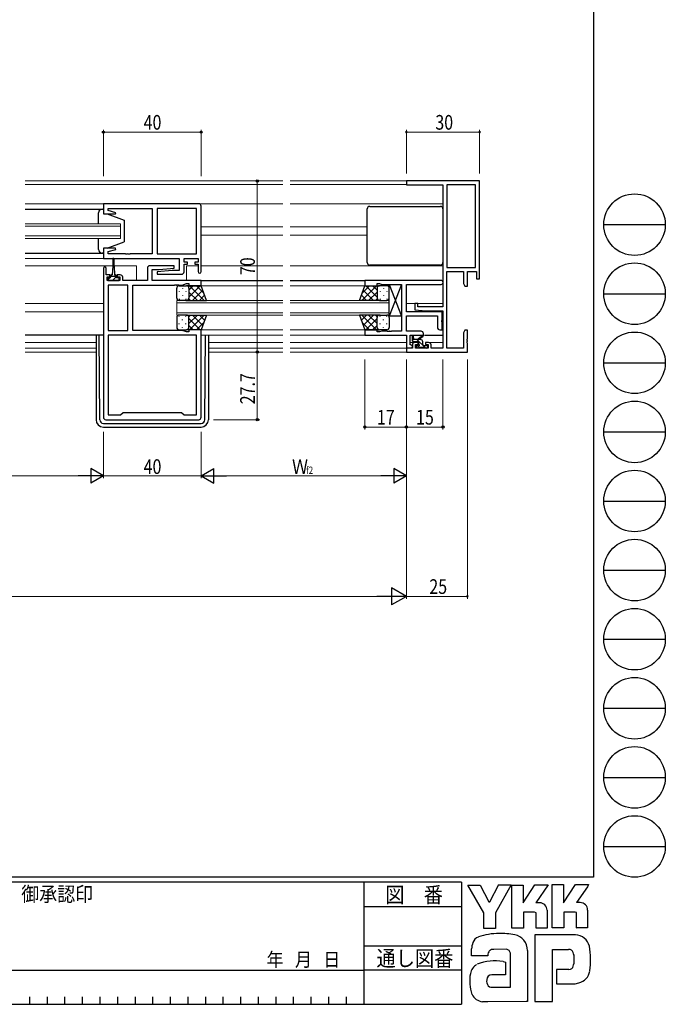
# Model space of a CAD drawing. Extents: x 0 to 1133, y 0 to 806.
# Drawn here: x 869 to 1133, y 0 to 403 of the extents above; entities that cross this region are included whole.
import ezdxf

# ---------------------------------------------------------------- set-up
doc = ezdxf.new("R2010")
doc.units = 0
for name, color, linetype, lineweight in [('YKK_11', 7, 'CONTINUOUS', 30), ('YKK_12', 2, 'CONTINUOUS', 13), ('YKK_13', 4, 'CONTINUOUS', 30), ('YKK_D', 6, 'CONTINUOUS', 13)]:
    doc.layers.add(name, color=color, linetype=linetype, lineweight=lineweight)
doc.layers.add('YKK_ZWAK', color=7, linetype='CONTINUOUS')
doc.styles.get("Standard").update_dxf_attribs({"font": 'ROMANS.SHX', "bigfont": 'EXTFONT.SHX'})
doc.styles.add('text-b', font='extslim2.shx', dxfattribs={"width": 0.8, "bigfont": 'extfont2.shx'})
doc.styles.add('YKK_OSSTYLE1', font='romans.shx', dxfattribs={"width": 0.9, "bigfont": 'EXTFONT.SHX'})

# ---------------------------------------------------------------- blocks, each defined once
blk = doc.blocks.new('A201')
at = {"layer": 'YKK_ZWAK', "color": 254, "linetype": 'Continuous'}
for p, q in [((571, 410), (571, 35)), ((571, 35), (21, 35)), ((544, 34), (21, 34)), ((524, 34), (524, 9)), ((544, 34), (544, 9)), ((548.59, 27.71), (545.31, 33.35)), ((545.31, 33.35), (547.82, 33.35)), ((547.82, 33.35), (549.62, 29.99)), ((551.6, 33.43), (549.77, 29.88)), ((554.19, 33.43), (550.95, 27.7)), ((551.6, 33.43), (554.19, 33.43)), ((554.33, 24.55), (554.33, 33.41)), ((554.33, 33.41), (556.63, 33.41)), ((556.63, 29.77), (559.04, 33.45)), ((556.63, 33.41), (556.63, 29.77)), ((559.04, 33.45), (561.77, 33.45)), ((561.77, 33.45), (559.24, 29.78)), ((562.55, 24.63), (562.55, 33.49)), ((562.55, 33.49), (564.89, 33.49)), ((564.89, 29.78), (567.34, 33.49)), ((564.89, 33.49), (564.89, 29.78)), ((567.34, 33.49), (570.04, 33.49)), ((569.77, 33.02), (567.54, 29.84)), ((570.04, 33.49), (569.77, 33.02)), ((549.62, 29.99), (549.77, 29.88)), ((559.99, 29.78), (559.24, 29.78)), ((561.53, 28.24), (561.53, 24.61)), ((568.29, 29.84), (567.54, 29.84)), ((569.83, 28.24), (569.83, 24.65)), ((548.59, 24.53), (548.59, 27.71)), ((550.95, 27.7), (550.95, 24.53)), ((558.98, 27.87), (556.7, 27.87)), ((556.7, 27.87), (556.7, 24.55)), ((559.29, 27.75), (558.98, 27.87)), ((559.29, 24.61), (559.29, 27.75)), ((567.26, 27.89), (564.99, 27.89)), ((564.99, 27.89), (564.99, 24.63)), ((567.57, 27.77), (567.26, 27.89)), ((567.57, 24.65), (567.57, 27.77)), ((550.95, 24.53), (548.59, 24.53)), ((556.7, 24.55), (554.33, 24.55)), ((561.53, 24.61), (559.29, 24.61)), ((564.99, 24.63), (562.55, 24.63)), ((567.57, 24.68), (567.61, 24.65)), ((569.83, 24.65), (567.57, 24.65)), ((559.02, 23.22), (559.02, 9.57)), ((567.3, 23.22), (559.02, 23.22)), ((524, 21), (544, 21)), ((546.08, 18.95), (546.08, 20.33)), ((553.25, 20.28), (550.61, 20.23)), ((562.61, 9.57), (562.61, 20.24)), ((562.61, 20.24), (565.93, 20.24)), ((549.41, 18.95), (546.08, 18.95)), ((554.02, 12.52), (554.02, 19.47)), ((557.51, 20.01), (557.51, 9.59)), ((566.98, 19.17), (566.99, 17.29)), ((552.55, 17.73), (553.05, 17.62)), ((553.05, 17.62), (553.05, 15.05)), ((566.01, 16.15), (563.48, 16.15)), ((563.48, 16.15), (563.48, 13.2)), ((452, 16), (524, 16)), ((553.05, 15.05), (550.2, 15.05)), ((550, 12.52), (554.02, 12.52)), ((553.71, 12.52), (553.96, 12.52)), ((554.02, 12.52), (554.02, 12.52)), ((563.48, 13.2), (567.28, 13.2)), ((567.28, 13.2), (568.06, 13.37)), ((21, 9), (544, 9)), ((549.41, 9.53), (548.34, 9.53)), ((557.28, 9.55), (549.41, 9.53)), ((557.51, 9.59), (557.28, 9.55)), ((559.02, 9.57), (562.05, 9.57)), ((562.05, 9.57), (562.61, 9.57))]:
    blk.add_line(p, q, dxfattribs=at)
at = {"layer": 'YKK_ZWAK', "color": 8, "linetype": 'Continuous'}
for p, q in [((573.13, 168.56), (585.73, 168.56)), ((573.13, 154.42), (585.73, 154.42)), ((573.13, 140.28), (585.73, 140.28)), ((573.13, 126.14), (585.73, 126.14)), ((573.13, 112), (585.73, 112)), ((573.13, 97.86), (585.73, 97.86)), ((573.13, 83.72), (585.73, 83.72)), ((573.13, 69.58), (585.73, 69.58)), ((573.13, 55.44), (585.73, 55.44)), ((573.13, 41.3), (585.73, 41.3))]:
    blk.add_line(p, q, dxfattribs=at)
at = {"layer": 'YKK_ZWAK', "color": 131, "linetype": 'Continuous'}
for p, q in [((524, 29), (544, 29)), ((544, 16), (524, 16)), ((455.6, 10.5), (455.6, 9)), ((459.2, 10.5), (459.2, 9)), ((462.8, 10.5), (462.8, 9)), ((466.4, 10.5), (466.4, 9)), ((470, 10.5), (470, 9)), ((473.6, 10.5), (473.6, 9)), ((477.2, 10.5), (477.2, 9)), ((480.8, 10.5), (480.8, 9)), ((484.4, 10.5), (484.4, 9)), ((488, 10.5), (488, 9)), ((491.6, 10.5), (491.6, 9)), ((495.2, 10.5), (495.2, 9)), ((498.8, 10.5), (498.8, 9)), ((502.4, 10.5), (502.4, 9)), ((506, 10.5), (506, 9)), ((509.6, 10.5), (509.6, 9)), ((513.2, 10.5), (513.2, 9)), ((516.8, 10.5), (516.8, 9)), ((520.4, 10.5), (520.4, 9))]:
    blk.add_line(p, q, dxfattribs=at)
at = {"layer": 'YKK_ZWAK', "color": 8, "linetype": 'Continuous'}
for centre in [(579.43, 168.56), (579.43, 154.42), (579.43, 140.28), (579.43, 126.14), (579.43, 112), (579.43, 97.86), (579.43, 83.72), (579.43, 69.58), (579.43, 55.44), (579.43, 41.3)]:
    blk.add_circle(centre, 6.3, dxfattribs=at)
at = {"layer": 'YKK_ZWAK', "color": 254, "linetype": 'Continuous'}
for centre, radius, start, end in [((559.99, 28.24), 1.54, 0.0017, 89.996), ((568.29, 28.29), 1.54, 0.0017, 89.996), ((548, 21.1), 1.75, 109.0213, 161.5126), ((551.66, 10.86), 12.63, 89.8916, 109.3085), ((552.03, 8.67), 14.82, 78.7801, 91.4694), ((554.38, 20.07), 3.18, 40.6642, 80.3169), ((567.19, 20.11), 3.1, 14.4457, 87.0875), ((549.69, 20.31), 3.6, 158.4108, 179.7178), ((550.51, 19.02), 1.21, 85.5055, 126.7804), ((552.9, 19.18), 1.16, 14.7552, 72.4499), ((554.22, 20.08), 3.29, 358.7806, 38.7656), ((566.05, 19.37), 0.878, 16.4312, 96.9166), ((555.55, 18.15), 14.9, 350.9903, 10.6762), ((550.91, 18.99), 1.51, 138.4638, 181.7136), ((564.38, 18.85), 2.62, 4.9342, 17.0355), ((548.59, 14.77), 2.79, 121.8271, 169.0847), ((550.8, 8.39), 9.51, 79.381, 112.0583), ((566.01, 17.08), 0.933, 269.9547, 342.9014), ((564.36, 17.54), 2.64, 343.6902, 354.7536), ((553.61, 13.72), 7.92, 168.7637, 199.8008), ((550.21, 14.01), 1.03, 90.3395, 178.0364), ((567.24, 16.32), 3.07, 285.4429, 349.9045), ((550.84, 13.77), 1.69, 171.082, 216.7192), ((550.18, 13.6), 1.09, 230.9728, 260.7549), ((548.6, 12.25), 2.73, 207.3144, 263.5946)]:
    blk.add_arc(centre, radius, start, end, dxfattribs=at)
at = {"layer": 'YKK_ZWAK', "color": 131, "linetype": 'Continuous', "style": 'YKK_OSSTYLE1', "width": 0.9}
for s, height, p in [('御承認印', 3, (453.91, 30.05)), ('図\u3000番', 3.2, (528.43, 29.81)), ('通し図番', 3.2, (526.63, 16.8)), ('年   月   日', 2.828, (504.13, 16.74))]:
    blk.add_text(s, height=height, dxfattribs=at).set_placement(p)

msp = doc.modelspace()

# ---------------------------------------------------------------- linework, layer by layer
at = {"layer": 'YKK_11', "color": 0, "linetype": 'ByBlock', "lineweight": -2}
for p, q in [((1057.46, 336.98), (1027.46, 336.98)), ((1027.46, 336.98), (1027.46, 335.35)), ((1027.46, 335.35), (1042.46, 335.35)), ((1042.46, 335.35), (1042.46, 285.48)), ((1044.09, 335.35), (1044.09, 301.61)), ((1055.83, 335.35), (1044.09, 335.35)), ((1055.83, 301.61), (1055.83, 335.35)), ((1055.83, 301.61), (1055.83, 335.35)), ((1057.46, 296.98), (1057.46, 336.98)), ((1044.09, 301.61), (1055.83, 301.61)), ((1044.09, 268.61), (1044.09, 299.98)), ((1044.09, 299.98), (1050.83, 299.98)), ((1050.83, 299.98), (1050.83, 295.07)), ((1052.46, 299.98), (1056.16, 299.98)), ((1052.46, 293.98), (1052.46, 299.98)), ((1056.16, 299.98), (1056.16, 296.98)), ((1050.83, 295.07), (1051.46, 293.98)), ((1056.16, 296.98), (1057.46, 296.98)), ((1051.46, 293.98), (1052.46, 293.98)), ((1030.96, 286.78), (1030.96, 284.18)), ((1032.16, 286.78), (1030.96, 286.78)), ((1032.16, 285.48), (1032.16, 286.78)), ((1030.96, 284.18), (1035.46, 283.78)), ((1042.46, 285.48), (1032.16, 285.48)), ((1035.46, 283.78), (1042.46, 283.78)), ((1042.46, 283.78), (1042.46, 268.61)), ((1051.46, 275.98), (1050.83, 274.89)), ((1050.83, 274.89), (1050.83, 268.61)), ((1052.46, 275.98), (1051.46, 275.98)), ((1052.46, 272.44), (1052.46, 275.98)), ((1032.26, 270.88), (1030.96, 270.88)), ((1031.16, 268.61), (1031.16, 270.08)), ((1031.16, 270.08), (1032.26, 270.08)), ((1032.26, 270.08), (1032.26, 270.88)), ((1035.26, 270.88), (1035.26, 270.08)), ((1036.56, 270.88), (1035.26, 270.88)), ((1035.26, 270.08), (1036.36, 270.08)), ((1036.36, 270.08), (1036.36, 268.61)), ((1052.34, 272.26), (1052.46, 272.44)), ((1052.34, 271.71), (1052.34, 272.26)), ((1052.46, 271.53), (1052.34, 271.71)), ((1052.34, 271.26), (1052.46, 271.44)), ((1052.34, 270.71), (1052.34, 271.26)), ((1052.46, 270.53), (1052.34, 270.71)), ((1052.46, 271.44), (1052.46, 271.53)), ((1052.46, 266.98), (1052.46, 270.53)), ((1027.46, 268.61), (1027.46, 266.98)), ((1029.96, 268.61), (1027.46, 268.61)), ((1027.46, 266.98), (1052.46, 266.98)), ((1029.96, 269.88), (1029.96, 268.61)), ((1036.36, 268.61), (1031.16, 268.61)), ((1037.56, 268.61), (1037.56, 269.88)), ((1042.46, 268.61), (1037.56, 268.61)), ((1050.83, 268.61), (1044.09, 268.61))]:
    msp.add_line(p, q, dxfattribs=at)
at = {"layer": 'YKK_11', "linetype": 'ByBlock', "lineweight": -2, "ltscale": 0.5}
for p, q in [((942.46, 327.68), (903.46, 327.68)), ((903.46, 327.68), (903.46, 323.48)), ((943.46, 299.88), (943.46, 326.68)), ((903.46, 323.48), (908.42, 323.48)), ((905.39, 324.84), (905.39, 325.75)), ((905.39, 325.75), (923.46, 325.75)), ((908.49, 324.01), (905.39, 324.84)), ((908.42, 323.48), (908.49, 324.01)), ((923.46, 325.75), (923.46, 307.21)), ((941.53, 325.75), (925.46, 325.75)), ((925.46, 325.75), (925.46, 307.21)), ((941.53, 307.21), (941.53, 325.75)), ((941.53, 307.21), (941.53, 325.75)), ((908.42, 309.48), (903.46, 309.48)), ((903.46, 309.48), (903.46, 305.28)), ((905.39, 308.13), (908.49, 308.96)), ((905.39, 307.21), (905.39, 308.13)), ((912.51, 307.21), (905.39, 307.21)), ((908.49, 308.96), (908.42, 309.48)), ((912.69, 307.09), (912.51, 307.21)), ((913.24, 307.09), (912.69, 307.09)), ((913.42, 307.21), (913.24, 307.09)), ((913.51, 307.21), (913.42, 307.21)), ((913.69, 307.09), (913.51, 307.21)), ((914.24, 307.09), (913.69, 307.09)), ((914.42, 307.21), (914.24, 307.09)), ((923.46, 307.21), (914.42, 307.21)), ((925.46, 307.21), (941.53, 307.21)), ((903.46, 305.28), (934.53, 305.28)), ((932.44, 302.28), (922.46, 302.28)), ((932.48, 301.33), (932.44, 302.28)), ((934.53, 305.28), (934.53, 300.28)), ((936.46, 303.78), (936.46, 305.28)), ((936.46, 305.28), (942.26, 305.28)), ((937.86, 303.78), (936.46, 303.78)), ((936.46, 299.78), (936.46, 302.98)), ((936.46, 302.98), (937.86, 302.98)), ((937.86, 302.98), (937.86, 303.78)), ((942.26, 303.78), (940.86, 303.78)), ((940.86, 303.78), (940.86, 302.98)), ((940.86, 302.98), (942.26, 302.98)), ((942.26, 305.28), (942.26, 303.78)), ((942.26, 302.98), (942.26, 299.88)), ((903.46, 301.18), (903.46, 240.28)), ((904.66, 298.58), (904.66, 301.18)), ((906.06, 298.58), (904.66, 298.58)), ((906.06, 297.78), (906.06, 298.58)), ((910.36, 298.58), (909.06, 298.58)), ((909.06, 298.58), (909.06, 297.78)), ((921.46, 301.28), (921.46, 296.28)), ((923.39, 296.28), (923.39, 300.78)), ((923.39, 300.78), (926.27, 300.78)), ((931.66, 300.28), (925.44, 299.74)), ((925.44, 299.74), (925.49, 298.78)), ((925.49, 298.78), (935.46, 298.78)), ((926.27, 300.78), (932.48, 301.33)), ((934.53, 300.28), (931.66, 300.28)), ((904.96, 296.28), (904.96, 297.78)), ((904.96, 297.78), (906.06, 297.78)), ((910.16, 296.28), (904.96, 296.28)), ((905.39, 294.35), (905.39, 275.81)), ((905.39, 294.35), (905.39, 275.81)), ((913.46, 294.35), (905.39, 294.35)), ((909.06, 297.78), (910.16, 297.78)), ((910.16, 297.78), (910.16, 296.28)), ((911.36, 296.28), (911.36, 297.58)), ((921.46, 296.28), (911.36, 296.28)), ((913.46, 275.81), (913.46, 294.35)), ((915.46, 275.81), (915.46, 294.35)), ((915.46, 294.35), (932.51, 294.35)), ((943.46, 296.28), (923.39, 296.28)), ((932.51, 294.35), (932.69, 294.47)), ((932.69, 294.47), (933.24, 294.47)), ((933.24, 294.47), (933.42, 294.35)), ((933.42, 294.35), (933.51, 294.35)), ((933.51, 294.35), (933.69, 294.47)), ((933.69, 294.47), (934.24, 294.47)), ((934.24, 294.47), (934.42, 294.35)), ((934.42, 294.35), (935.73, 294.35)), ((935.73, 294.35), (937.46, 294.98)), ((937.46, 294.98), (938.46, 294.98)), ((938.46, 294.98), (938.46, 294.08)), ((943.46, 294.08), (943.46, 296.28)), ((1041.65, 296.28), (1010.46, 296.28)), ((1010.46, 296.28), (1010.46, 294.08)), ((1015.46, 294.08), (1015.46, 294.98)), ((1015.46, 294.98), (1016.46, 294.98)), ((1016.46, 294.98), (1017.37, 294.65)), ((1017.37, 294.65), (1025.46, 294.65)), ((1025.46, 294.65), (1025.46, 275.51)), ((1027.46, 283.38), (1027.46, 294.65)), ((1027.46, 294.65), (1041.65, 294.65)), ((938.46, 294.08), (943.46, 294.08)), ((1010.46, 294.08), (1015.46, 294.08)), ((1042.16, 283.38), (1027.46, 283.38)), ((1042.16, 280.04), (1042.16, 283.38)), ((1027.46, 275.51), (1027.46, 281.75)), ((1027.46, 281.75), (1040.16, 281.75)), ((1040.16, 281.75), (1040.16, 277.08)), ((1042.04, 279.86), (1042.16, 280.04)), ((1042.04, 279.31), (1042.04, 279.86)), ((1042.16, 279.13), (1042.04, 279.31)), ((1042.16, 276.08), (1042.16, 279.13)), ((905.39, 275.81), (913.46, 275.81)), ((935.73, 275.81), (915.46, 275.81)), ((937.46, 275.18), (935.73, 275.81)), ((938.46, 275.18), (937.46, 275.18)), ((943.46, 276.08), (938.46, 276.08)), ((938.46, 276.08), (938.46, 275.18)), ((943.46, 240.28), (943.46, 276.08)), ((1015.46, 276.08), (1010.46, 276.08)), ((1010.46, 276.08), (1010.46, 273.88)), ((1015.46, 275.18), (1015.46, 276.08)), ((1016.46, 275.18), (1015.46, 275.18)), ((1017.37, 275.51), (1016.46, 275.18)), ((1019.51, 275.51), (1017.37, 275.51)), ((1019.69, 275.39), (1019.51, 275.51)), ((1020.24, 275.39), (1019.69, 275.39)), ((1020.42, 275.51), (1020.24, 275.39)), ((1020.51, 275.51), (1020.42, 275.51)), ((1020.69, 275.39), (1020.51, 275.51)), ((1021.24, 275.39), (1020.69, 275.39)), ((1021.42, 275.51), (1021.24, 275.39)), ((1025.46, 275.51), (1021.42, 275.51)), ((1033.46, 275.51), (1027.46, 275.51)), ((1034.46, 273.88), (1034.46, 274.51)), ((1041.16, 276.08), (1042.16, 276.08)), ((941.53, 273.88), (905.39, 273.88)), ((941.53, 273.88), (905.39, 273.88)), ((905.39, 273.88), (905.39, 241.21)), ((941.53, 241.21), (941.53, 273.88)), ((1010.46, 273.88), (1027.46, 273.88)), ((1027.46, 273.88), (1027.46, 268.68)), ((1029.09, 269.88), (1029.09, 273.88)), ((1029.09, 273.88), (1034.46, 273.88)), ((1027.46, 268.68), (1029.36, 268.68)), ((1029.36, 269.88), (1029.09, 269.88)), ((910.46, 241.21), (911.53, 242.28)), ((911.53, 242.28), (935.39, 242.28)), ((935.39, 242.28), (936.46, 241.21)), ((904.46, 239.28), (942.46, 239.28)), ((905.39, 241.21), (910.46, 241.21)), ((936.46, 241.21), (941.53, 241.21))]:
    msp.add_line(p, q, dxfattribs=at)
for centre, radius, start, end in [((942.46, 326.68), 1, 0, 90), ((922.46, 301.28), 1, 90, 180), ((904.06, 301.18), 0.6, 360, 180), ((910.36, 297.58), 1, 0, 90), ((935.46, 299.78), 1, 270, 360), ((942.86, 299.88), 0.6, 180, 0), ((1041.65, 295.47), 0.815, 270, 90), ((1033.46, 274.51), 1, 0, 90), ((1041.16, 277.08), 1, 180, 270), ((1029.36, 269.28), 0.6, 270, 90), ((904.46, 240.28), 1, 180, 270), ((942.46, 240.28), 1, 270, 360)]:
    msp.add_arc(centre, radius, start, end, dxfattribs=at)
at = {"layer": 'YKK_11', "color": 0, "linetype": 'ByBlock', "lineweight": -2}
for centre, start, end in [((1030.96, 269.88), 90, 180), ((1036.56, 269.88), 0, 90)]:
    msp.add_arc(centre, 1, start, end, dxfattribs=at)
at = {"layer": 'YKK_12'}
for p, q in [((976.96, 336.98), (871.46, 336.98)), ((976.96, 335.58), (871.46, 335.58)), ((1027.76, 336.98), (979.96, 336.98)), ((1027.46, 335.58), (979.96, 335.58)), ((903.96, 327.68), (871.46, 327.68)), ((942.46, 327.68), (976.96, 327.68)), ((1042.46, 327.68), (979.96, 327.68)), ((943.46, 318.18), (976.96, 318.18)), ((943.46, 314.78), (976.96, 314.78)), ((1011.46, 318.18), (979.96, 318.18)), ((1011.46, 314.78), (979.96, 314.78)), ((903.96, 305.28), (871.46, 305.28)), ((907.31, 302.28), (871.46, 302.28)), ((903.96, 305.28), (889.46, 305.28)), ((907.81, 302.28), (916.96, 302.28)), ((916.96, 302.28), (916.96, 296.28)), ((937.46, 302.28), (942.26, 302.28)), ((937.46, 302.28), (937.46, 296.28)), ((943.46, 302.28), (976.96, 302.28)), ((1042.46, 302.28), (979.96, 302.28)), ((943.16, 296.28), (976.96, 296.28)), ((943.45, 296.08), (976.96, 296.08)), ((1010.96, 296.28), (979.96, 296.28)), ((1010.46, 296.08), (979.96, 296.08)), ((942.96, 294.08), (976.96, 294.08)), ((1010.96, 294.08), (979.96, 294.08)), ((903.46, 286.78), (871.46, 286.78)), ((1027.46, 286.78), (1042.46, 286.78)), ((903.46, 283.38), (871.46, 283.38)), ((1027.76, 283.38), (1042.46, 283.38)), ((942.96, 276.08), (976.96, 276.08)), ((1010.96, 276.08), (979.96, 276.08)), ((900.46, 270.88), (871.46, 270.88)), ((943.46, 273.88), (976.96, 273.88)), ((946.46, 270.88), (976.96, 270.88)), ((1010.46, 273.88), (979.96, 273.88)), ((979.96, 270.88), (1027.46, 270.88)), ((1029.09, 270.88), (1030.96, 270.88)), ((1036.56, 270.88), (1042.46, 270.88)), ((900.46, 268.61), (871.46, 268.61)), ((900.46, 266.98), (871.46, 266.98)), ((946.46, 268.61), (976.96, 268.61)), ((946.46, 266.98), (976.96, 266.98)), ((1027.76, 268.61), (979.96, 268.61)), ((1027.76, 266.98), (979.96, 266.98))]:
    msp.add_line(p, q, dxfattribs=at)
at = {"layer": 'YKK_12', "linetype": 'Continuous'}
for p, q in [((910.46, 319.48), (871.46, 319.48)), ((910.46, 318.48), (871.46, 318.48)), ((910.46, 319.48), (910.46, 313.48)), ((910.46, 314.48), (871.46, 314.48)), ((910.46, 313.48), (871.46, 313.48)), ((933.46, 282.08), (933.46, 288.08)), ((933.46, 288.08), (976.96, 288.08)), ((933.46, 287.08), (976.96, 287.08)), ((1020.46, 288.08), (979.96, 288.08)), ((1020.46, 287.08), (979.96, 287.08)), ((1020.46, 288.08), (1020.46, 282.08)), ((933.46, 283.08), (976.96, 283.08)), ((1020.46, 283.08), (979.96, 283.08)), ((933.46, 282.08), (976.96, 282.08)), ((1020.46, 282.08), (979.96, 282.08))]:
    msp.add_line(p, q, dxfattribs=at)
at = {"layer": 'YKK_13', "ltscale": 1.5}
for p, q in [((1012.46, 326.57), (1041.46, 326.57)), ((1011.46, 303.59), (1011.46, 325.57)), ((1042.46, 325.57), (1042.46, 303.59)), ((1041.46, 302.59), (1012.46, 302.59)), ((933.47, 289.08), (933.47, 293.08)), ((934.42, 291.75), (934.42, 291.55)), ((934.47, 294.08), (937.47, 294.08)), ((935.83, 293.16), (935.83, 292.96)), ((937.25, 291.75), (937.25, 291.55)), ((943.47, 294.08), (937.47, 294.08)), ((938.47, 289.46), (943.09, 294.08)), ((938.47, 292.29), (940.26, 294.08)), ((938.47, 293.08), (938.47, 289.48)), ((938.47, 292.68), (938.47, 289.08)), ((938.47, 291.52), (941.91, 288.08)), ((938.74, 294.08), (944.74, 288.08)), ((939.92, 288.08), (944.11, 292.28)), ((941.56, 294.08), (944.53, 291.12)), ((942.74, 288.08), (944.86, 290.19)), ((945.61, 288.08), (943.47, 294.08)), ((1008.32, 288.08), (1010.46, 294.08)), ((1011.18, 288.08), (1009.07, 290.19)), ((1015.19, 294.08), (1009.19, 288.08)), ((1012.36, 294.08), (1009.4, 291.12)), ((1014.01, 288.08), (1009.82, 292.28)), ((1010.46, 294.08), (1016.46, 294.08)), ((1015.46, 289.46), (1010.84, 294.08)), ((1015.46, 291.52), (1012.02, 288.08)), ((1015.46, 292.29), (1013.67, 294.08)), ((1015.46, 293.08), (1015.46, 289.48)), ((1015.46, 292.68), (1015.46, 289.08)), ((1019.46, 294.08), (1016.46, 294.08)), ((1016.68, 291.75), (1016.68, 291.55)), ((1018.1, 293.16), (1018.1, 292.96)), ((1019.51, 291.75), (1019.51, 291.55)), ((1020.46, 289.08), (1020.46, 293.08)), ((934.42, 288.72), (934.42, 288.52)), ((937.47, 288.08), (934.47, 288.08)), ((935.83, 290.13), (935.83, 289.93)), ((937.25, 288.72), (937.25, 288.52)), ((937.25, 288.08), (945.61, 288.08)), ((938.41, 288.75), (939.08, 288.08)), ((1016.68, 288.08), (1008.32, 288.08)), ((1015.52, 288.75), (1014.85, 288.08)), ((1016.46, 288.08), (1019.46, 288.08)), ((1016.68, 288.72), (1016.68, 288.52)), ((1018.1, 290.13), (1018.1, 289.93)), ((1019.51, 288.72), (1019.51, 288.52)), ((933.47, 281.08), (933.47, 277.08)), ((934.42, 281.45), (934.42, 281.65)), ((934.42, 278.42), (934.42, 278.62)), ((937.47, 282.08), (934.47, 282.08)), ((935.83, 280.03), (935.83, 280.23)), ((937.25, 282.08), (945.61, 282.08)), ((937.25, 281.45), (937.25, 281.65)), ((937.25, 278.42), (937.25, 278.62)), ((938.41, 281.42), (939.08, 282.08)), ((938.47, 278.64), (941.91, 282.08)), ((938.47, 277.48), (938.47, 281.08)), ((938.47, 280.7), (943.09, 276.08)), ((938.47, 277.08), (938.47, 280.68)), ((938.74, 276.08), (944.74, 282.08)), ((939.92, 282.08), (944.11, 277.89)), ((941.56, 276.08), (944.53, 279.04)), ((942.74, 282.08), (944.86, 279.97)), ((945.61, 282.08), (943.47, 276.08)), ((1016.68, 282.08), (1008.32, 282.08)), ((1008.32, 282.08), (1010.46, 276.08)), ((1011.18, 282.08), (1009.07, 279.97)), ((1015.19, 276.08), (1009.19, 282.08)), ((1012.36, 276.08), (1009.4, 279.04)), ((1014.01, 282.08), (1009.82, 277.89)), ((1015.46, 280.7), (1010.84, 276.08)), ((1015.46, 278.64), (1012.02, 282.08)), ((1015.52, 281.42), (1014.85, 282.08)), ((1015.46, 277.48), (1015.46, 281.08)), ((1015.46, 277.08), (1015.46, 280.68)), ((1016.46, 282.08), (1019.46, 282.08)), ((1016.68, 281.45), (1016.68, 281.65)), ((1016.68, 278.42), (1016.68, 278.62)), ((1018.1, 280.03), (1018.1, 280.23)), ((1019.51, 281.45), (1019.51, 281.65)), ((1019.51, 278.42), (1019.51, 278.62)), ((1020.46, 281.08), (1020.46, 277.08)), ((934.47, 276.08), (937.47, 276.08)), ((935.83, 277), (935.83, 277.2)), ((943.47, 276.08), (937.47, 276.08)), ((938.47, 277.87), (940.26, 276.08)), ((1010.46, 276.08), (1016.46, 276.08)), ((1015.46, 277.88), (1013.67, 276.08)), ((1019.46, 276.08), (1016.46, 276.08)), ((1018.1, 277), (1018.1, 277.2))]:
    msp.add_line(p, q, dxfattribs=at)
at = {"layer": 'YKK_13'}
for p, q in [((871.46, 325.48), (903.46, 325.48)), ((901.46, 319.48), (901.46, 323.98)), ((902.96, 325.48), (903.46, 325.48)), ((903.46, 325.48), (903.46, 323.48)), ((903.46, 323.48), (904.96, 323.48)), ((904.96, 323.48), (911.96, 320.88)), ((911.96, 320.88), (911.96, 312.08)), ((901.46, 308.98), (901.46, 313.48)), ((904.96, 309.48), (911.96, 312.08)), ((871.46, 307.48), (903.46, 307.48)), ((903.46, 307.48), (902.96, 307.48)), ((904.96, 309.48), (903.46, 309.48)), ((903.46, 309.48), (903.46, 307.48)), ((907.31, 305.03), (907.31, 302.08)), ((907.81, 302.08), (907.81, 305.03)), ((906.71, 298.58), (907.06, 298.58)), ((907.31, 302.08), (907.06, 298.58)), ((907.81, 302.08), (908.06, 298.58)), ((908.06, 298.58), (908.41, 298.58)), ((906.31, 297.38), (905.26, 297.38)), ((905.26, 297.38), (905.26, 296.28)), ((905.26, 296.28), (909.86, 296.28)), ((906.31, 297.38), (906.31, 298.18)), ((908.81, 297.88), (906.31, 297.88)), ((908.81, 298.18), (908.81, 297.38)), ((909.86, 297.38), (908.81, 297.38)), ((909.86, 296.28), (909.86, 297.38)), ((1025.46, 294.65), (1020.46, 281.65)), ((1020.46, 294.65), (1025.46, 281.65)), ((1020.46, 294.65), (1025.46, 294.65)), ((1020.46, 281.65), (1020.46, 294.65)), ((1025.46, 294.65), (1025.46, 281.65)), ((1025.46, 281.65), (1020.46, 281.65)), ((903.46, 273.88), (871.46, 273.88)), ((900.46, 273.88), (900.46, 239.28)), ((901.95, 239.27), (901.68, 273.88)), ((944.98, 239.27), (945.25, 273.88)), ((946.46, 273.88), (946.46, 239.28)), ((1029.96, 271.41), (1029.96, 273.41)), ((1033.16, 272.11), (1029.96, 272.11)), ((1030.26, 273.24), (1030.46, 272.11)), ((1032.26, 271.11), (1030.26, 271.11)), ((1031.86, 272.11), (1034.08, 273.8)), ((1032.46, 272.11), (1034.28, 273.51)), ((1032.56, 270.17), (1032.56, 270.81)), ((1034.16, 270.01), (1034.16, 271.11)), ((1034.89, 273.88), (1042.46, 273.88)), ((1032.05, 268.7), (1031.55, 269.2)), ((1031.76, 269.71), (1032.1, 269.71)), ((1032.86, 268.61), (1032.26, 268.61)), ((1035.16, 268.81), (1033.06, 268.81)), ((1034.46, 269.71), (1035.86, 269.71)), ((1035.86, 268.61), (1035.36, 268.61)), ((1036.16, 269.41), (1036.16, 268.91)), ((903.45, 237.78), (943.48, 237.78)), ((903.46, 236.28), (943.46, 236.28))]:
    msp.add_line(p, q, dxfattribs=at)
at = {"layer": 'YKK_13', "linetype": 'Continuous'}
for p, q in [((906.08, 297.38), (905.26, 296.57)), ((906.58, 297.88), (906.31, 297.62)), ((907.56, 296.63), (907.22, 296.28)), ((908.81, 297.88), (907.56, 296.63)), ((909.86, 296.68), (909.47, 296.28)), ((1030.57, 271.11), (1029.96, 271.72)), ((1035.11, 268.81), (1031.81, 272.11)), ((1033.01, 268.67), (1031.97, 269.71)), ((1035.3, 268.62), (1035.17, 268.75))]:
    msp.add_line(p, q, dxfattribs=at)
at = {"layer": 'YKK_13', "ltscale": 1.5}
for centre, start, end in [((1012.46, 325.57), 90.0051, 180), ((1041.46, 325.57), 0, 89.9949), ((1012.46, 303.59), 180, 270), ((1041.46, 303.59), 270, 0), ((934.47, 293.08), 90, 180), ((937.47, 293.08), 0, 90), ((937.47, 293.08), 0, 90), ((1016.46, 293.08), 90, 180), ((1016.46, 293.08), 90, 180), ((1019.46, 293.08), 360, 90), ((934.47, 289.08), 180, 270), ((937.47, 289.08), 270, 0), ((937.47, 289.08), 270, 0), ((1016.46, 289.08), 180, 270), ((1016.46, 289.08), 180, 270), ((1019.46, 289.08), 270, 360), ((934.47, 281.08), 90, 180), ((937.47, 281.08), 0, 90), ((937.47, 281.08), 0, 90), ((1016.46, 281.08), 90, 180), ((1016.46, 281.08), 90, 180), ((1019.46, 281.08), 360, 90), ((934.47, 277.08), 180, 270), ((937.47, 277.08), 270, 0), ((937.47, 277.08), 270, 0), ((1016.46, 277.08), 180, 270), ((1016.46, 277.08), 180, 270), ((1019.46, 277.08), 270, 360)]:
    msp.add_arc(centre, 1, start, end, dxfattribs=at)
at = {"layer": 'YKK_13'}
for centre, radius, start, end in [((902.96, 323.98), 1.5, 90, 180), ((902.96, 308.98), 1.5, 180, 270), ((907.56, 305.03), 0.25, 0, 180), ((906.71, 298.18), 0.4, 90, 180), ((908.41, 298.18), 0.4, 0, 90), ((1030.16, 273.41), 0.2, 300, 180), ((1030.26, 271.41), 0.3, 180, 270), ((1032.26, 270.81), 0.3, 0, 90), ((1032.86, 270.17), 0.3, 180, 236.9443), ((1033.16, 271.11), 1, 0, 90), ((1034.26, 273.71), 0.2, 275.5829, 155.5829), ((1034.46, 270.01), 0.3, 180, 270), ((1031.76, 269.41), 0.3, 90, 225), ((1032.26, 268.91), 0.3, 225, 270), ((1032.1, 269.41), 0.3, 33.0557, 90), ((1032.56, 269.71), 0.25, 213.0557, 56.9443), ((1032.86, 268.81), 0.2, 270, 0), ((1035.36, 268.81), 0.2, 180, 270), ((1035.86, 269.41), 0.3, 0, 90), ((1035.86, 268.91), 0.3, 270, 0), ((903.46, 239.28), 3, 180, 270), ((903.45, 239.28), 1.5, 180.4523, 270), ((943.46, 239.28), 3, 270, 0), ((943.48, 239.28), 1.5, 270, 359.5477)]:
    msp.add_arc(centre, radius, start, end, dxfattribs=at)
at = {"layer": 'YKK_D'}
for p, q in [((903.46, 338.98), (903.46, 357.98)), ((903.46, 356.98), (943.46, 356.98)), ((943.46, 338.98), (943.46, 357.98)), ((1027.46, 339.98), (1027.46, 357.98)), ((1057.46, 356.98), (1027.46, 356.98)), ((1057.46, 339.98), (1057.46, 357.98)), ((966.46, 336.98), (966.46, 266.98)), ((966.46, 266.98), (966.46, 239.28)), ((1010.46, 263.98), (1010.46, 235.28)), ((1027.46, 263.98), (1027.46, 235.28)), ((1027.46, 263.98), (1027.46, 235.28)), ((1027.46, 263.98), (1027.46, 165.98)), ((1027.46, 263.98), (1027.46, 165.98)), ((1042.46, 263.98), (1042.46, 235.28)), ((1052.46, 263.98), (1052.46, 165.98)), ((1027.46, 244.28), (1027.46, 215.28)), ((948.46, 239.28), (967.46, 239.28)), ((903.46, 234.28), (903.46, 215.28)), ((903.46, 234.28), (903.46, 215.28)), ((943.46, 234.28), (943.46, 215.28)), ((943.46, 234.28), (943.46, 215.28)), ((1027.46, 236.28), (1010.46, 236.28)), ((1027.46, 236.28), (1042.46, 236.28)), ((670.46, 216.28), (897.46, 216.28)), ((903.46, 216.28), (943.46, 216.28)), ((949.46, 216.28), (1021.46, 216.28)), ((547.46, 166.98), (1020.46, 166.98)), ((1027.46, 166.98), (1052.46, 166.98))]:
    msp.add_line(p, q, dxfattribs=at)
at = {"layer": 'YKK_D', "lineweight": -2}
for p, q in [((903.46, 216.28), (898.27, 219.28)), ((898.27, 219.28), (898.27, 213.28)), ((943.46, 216.28), (948.66, 219.28)), ((948.66, 213.28), (948.66, 219.28)), ((1027.46, 216.28), (1022.27, 219.28)), ((1022.27, 219.28), (1022.27, 213.28)), ((903.46, 216.28), (893.07, 216.28)), ((903.46, 216.28), (898.27, 213.28)), ((943.46, 216.28), (948.66, 213.28)), ((943.46, 216.28), (953.86, 216.28)), ((1027.46, 216.28), (1017.07, 216.28)), ((1027.46, 216.28), (1022.27, 213.28)), ((1021.4, 170.48), (1021.4, 163.48)), ((1027.46, 166.98), (1021.4, 170.48)), ((1027.46, 166.98), (1015.34, 166.98)), ((1027.46, 166.98), (1021.4, 163.48))]:
    msp.add_line(p, q, dxfattribs=at)
at = {"layer": 'YKK_D', "linetype": 'ByBlock', "const_width": 0.85}
for points in [[(1027.57, 356.98, 1), (1027.36, 356.98, 1)], [(1057.36, 356.98, 1), (1057.57, 356.98, 1)], [(1052.36, 166.98, 1), (1052.57, 166.98, 1)]]:
    msp.add_lwpolyline(points, format="xyb", close=True, dxfattribs=at)
at = {"layer": 'YKK_D', "linetype": 'ByBlock', "lineweight": -2}
for centre in [(903.46, 356.98), (943.46, 356.98), (966.46, 336.98), (966.46, 266.98), (966.46, 266.98), (966.46, 239.28), (1010.46, 236.28), (1027.46, 236.28), (1027.46, 236.28), (1042.46, 236.28)]:
    msp.add_circle(centre, 0.425, dxfattribs=at)

# ---------------------------------------------------------------- block references
at = {"layer": 'YKK_ZWAK', "xscale": 2, "yscale": 2, "zscale": 2}
msp.add_blockref('A201', (-38, -18), dxfattribs=at)

# ---------------------------------------------------------------- texts
at = {"layer": 'YKK_D', "style": 'text-b', "width": 0.8}
for s, height, p in [('40', 6, (919.94, 357.98)), ('17', 6, (1015.44, 237.28)), ('15', 6, (1031.44, 237.28)), ('40', 6, (919.94, 217.08)), ('Ｗ', 6, (980.66, 217.08)), ('f2', 3, (986.42, 217.08))]:
    msp.add_text(s, height=height, dxfattribs=at).set_placement(p)
at = {"layer": 'YKK_D', "width": 0.8}
for s, p in [('30', (1039.33, 357.98)), ('25', (1036.88, 167.98))]:
    msp.add_text(s, height=6, dxfattribs=at).set_placement(p)
at = {"layer": 'YKK_D', "style": 'text-b', "width": 0.8}
for s, p in [('70', (965.46, 298.46)), ('27.7', (965.46, 245.61))]:
    msp.add_text(s, height=6, rotation=90, dxfattribs=at).set_placement(p)

doc.saveas('drawing.dxf')
